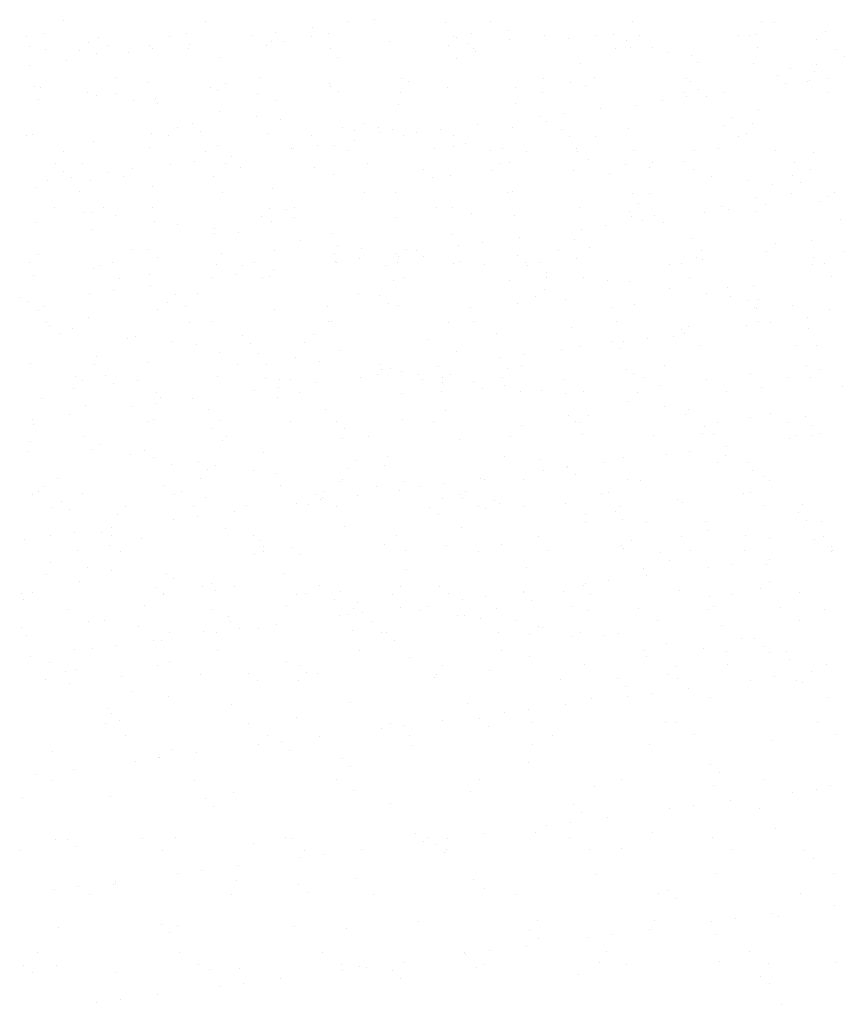
# Paper-space layout 'Layout1' of a CAD drawing. Extents: x -2.6 to 22.8, y 1 to 20.1.
# Drawn here: x 17.1 to 18.9, y 14.6 to 16.7 of the extents above; entities that cross this region are included whole.
import ezdxf

# ---------------------------------------------------------------- set-up
doc = ezdxf.new("R2010")
doc.units = 0
doc.layers.get('0').update_dxf_attribs({"linetype": 'CONTINUOUS'})
doc.layers.add('ASH', color=7, linetype='CONTINUOUS')
doc.layers.add('TRAZO', color=7, linetype='CONTINUOUS')

# ---------------------------------------------------------------- blocks, each defined once
blk = doc.blocks.new('*X')
at = {"color": 0}
for p, q in [((3.1164, 16.0415), (3.1164, 16.0415)), ((3.1454, 16.0421), (3.1454, 16.0421)), ((3.4278, 16.0421), (3.4278, 16.0421)), ((3.7392, 16.0427), (3.7392, 16.0427)), ((3.8372, 16.0401), (3.8372, 16.0401)), ((4.0506, 16.0432), (4.0506, 16.0432)), ((4.362, 16.0438), (4.362, 16.0438)), ((4.6734, 16.0444), (4.6734, 16.0444)), ((3.0061, 16.0206), (3.0061, 16.0206)), ((3.1585, 16.0147), (3.1585, 16.0147)), ((3.4122, 16.0117), (3.4122, 16.0117)), ((3.4699, 16.0152), (3.4699, 16.0152)), ((3.6201, 16.0115), (3.6201, 16.0115)), ((3.7013, 16.0222), (3.7013, 16.0222)), ((3.7814, 16.0158), (3.7814, 16.0158)), ((4.0928, 16.0164), (4.0928, 16.0164)), ((4.4042, 16.0169), (4.4042, 16.0169)), ((4.7156, 16.0175), (4.7156, 16.0175)), ((3.0245, 16.0037), (3.0245, 16.0037)), ((3.568, 16.0046), (3.568, 16.0046)), ((3.8123, 16.0083), (3.8123, 16.0083)), ((3.8307, 15.9914), (3.8307, 15.9914)), ((4.2183, 15.9995), (4.2183, 15.9995)), ((4.6185, 15.996), (4.6185, 15.996)), ((3.2988, 15.9692), (3.2988, 15.9692)), ((3.3509, 15.9761), (3.3509, 15.9761)), ((3.4322, 15.9868), (3.4322, 15.9868)), ((4.6001, 15.9733), (4.6001, 15.9733)), ((4.6369, 15.9791), (4.6369, 15.9791)), ((3.0248, 15.9496), (3.0248, 15.9496)), ((3.163, 15.9513), (3.163, 15.9513)), ((3.2865, 15.9529), (3.2865, 15.9529)), ((3.5423, 15.9517), (3.5423, 15.9517)), ((3.8124, 15.9614), (3.8124, 15.9614)), ((4.0742, 15.9648), (4.0742, 15.9648)), ((4.33, 15.9635), (4.33, 15.9635)), ((3.0296, 15.9338), (3.0296, 15.9338)), ((3.0817, 15.9406), (3.0817, 15.9406)), ((2.9989, 15.9174), (2.9989, 15.9174)), ((3.1115, 15.924), (3.1115, 15.924)), ((3.3103, 15.918), (3.3103, 15.918)), ((3.5117, 15.9205), (3.5117, 15.9205)), ((3.5301, 15.9036), (3.5301, 15.9036)), ((3.6218, 15.9185), (3.6218, 15.9185)), ((3.9177, 15.9117), (3.9177, 15.9117)), ((3.9332, 15.9191), (3.9332, 15.9191)), ((4.2446, 15.9197), (4.2446, 15.9197)), ((4.3179, 15.9082), (4.3179, 15.9082)), ((4.556, 15.9202), (4.556, 15.9202)), ((4.3363, 15.8914), (4.3363, 15.8914)), ((4.6011, 15.8817), (4.6011, 15.8817)), ((4.7239, 15.8994), (4.7239, 15.8994)), ((4.7369, 15.8996), (4.7369, 15.8996)), ((3.6835, 15.8625), (3.6835, 15.8625)), ((3.9393, 15.8613), (3.9393, 15.8613)), ((4.2094, 15.871), (4.2094, 15.871)), ((4.4677, 15.8642), (4.4677, 15.8642)), ((4.4712, 15.8743), (4.4712, 15.8743)), ((4.5198, 15.871), (4.5198, 15.871)), ((4.727, 15.8731), (4.727, 15.8731)), ((3.1517, 15.8494), (3.1517, 15.8494)), ((3.4217, 15.8592), (3.4217, 15.8592)), ((4.3319, 15.8463), (4.3319, 15.8463)), ((3.2111, 15.8328), (3.2111, 15.8328)), ((3.6171, 15.8239), (3.6171, 15.8239)), ((4.0173, 15.8205), (4.0173, 15.8205)), ((4.1986, 15.8287), (4.1986, 15.8287)), ((4.2506, 15.8356), (4.2506, 15.8356)), ((3.2295, 15.8159), (3.2295, 15.8159)), ((3.9814, 15.8002), (3.9814, 15.8002)), ((4.0357, 15.8036), (4.0357, 15.8036)), ((4.0627, 15.8109), (4.0627, 15.8109)), ((4.4233, 15.8116), (4.4233, 15.8116)), ((3.1971, 15.7911), (3.1971, 15.7911)), ((3.5085, 15.7917), (3.5085, 15.7917)), ((3.7935, 15.7754), (3.7935, 15.7754)), ((3.82, 15.7923), (3.82, 15.7923)), ((3.9294, 15.7933), (3.9294, 15.7933)), ((4.1314, 15.7928), (4.1314, 15.7928)), ((4.4428, 15.7934), (4.4428, 15.7934)), ((4.6064, 15.7806), (4.6064, 15.7806)), ((4.7542, 15.794), (4.7542, 15.794)), ((3.0311, 15.7569), (3.0311, 15.7569)), ((3.2393, 15.7643), (3.2393, 15.7643)), ((3.2928, 15.7602), (3.2928, 15.7602)), ((3.5486, 15.759), (3.5486, 15.759)), ((3.5507, 15.7648), (3.5507, 15.7648)), ((3.6602, 15.7579), (3.6602, 15.7579)), ((3.7123, 15.7647), (3.7123, 15.7647)), ((3.8187, 15.7687), (3.8187, 15.7687)), ((3.8621, 15.7654), (3.8621, 15.7654)), ((4.0805, 15.7721), (4.0805, 15.7721)), ((4.1735, 15.766), (4.1735, 15.766)), ((4.3363, 15.7709), (4.3363, 15.7709)), ((4.485, 15.7665), (4.485, 15.7665)), ((3.3165, 15.7361), (3.3165, 15.7361)), ((3.5244, 15.74), (3.5244, 15.74)), ((3.7166, 15.7327), (3.7166, 15.7327)), ((3.391, 15.7224), (3.391, 15.7224)), ((3.4431, 15.7293), (3.4431, 15.7293)), ((3.7351, 15.7158), (3.7351, 15.7158)), ((4.1227, 15.7239), (4.1227, 15.7239)), ((4.5228, 15.7204), (4.5228, 15.7204)), ((3.1739, 15.6938), (3.1739, 15.6938)), ((3.2552, 15.7045), (3.2552, 15.7045)), ((4.5413, 15.7035), (4.5413, 15.7035)), ((2.986, 15.6691), (2.986, 15.6691)), ((3.0797, 15.667), (3.0797, 15.667)), ((3.1218, 15.687), (3.1218, 15.687)), ((3.3911, 15.6675), (3.3911, 15.6675)), ((3.428, 15.6665), (3.428, 15.6665)), ((3.6898, 15.6698), (3.6898, 15.6698)), ((3.7025, 15.6681), (3.7025, 15.6681)), ((3.9456, 15.6686), (3.9456, 15.6686)), ((4.0139, 15.6687), (4.0139, 15.6687)), ((4.2157, 15.6783), (4.2157, 15.6783)), ((4.3253, 15.6692), (4.3253, 15.6692)), ((4.4775, 15.6817), (4.4775, 15.6817)), ((4.6368, 15.6698), (4.6368, 15.6698)), ((4.7333, 15.6804), (4.7333, 15.6804)), ((3.0159, 15.6484), (3.0159, 15.6484)), ((3.158, 15.6568), (3.158, 15.6568)), ((3.416, 15.6449), (3.416, 15.6449)), ((3.4345, 15.6281), (3.4345, 15.6281)), ((3.8221, 15.6361), (3.8221, 15.6361)), ((4.2222, 15.6327), (4.2222, 15.6327)), ((4.612, 15.6243), (4.612, 15.6243)), ((4.6283, 15.6238), (4.6283, 15.6238)), ((4.6933, 15.635), (4.6933, 15.635)), ((4.2407, 15.6158), (4.2407, 15.6158)), ((4.5599, 15.6174), (4.5599, 15.6174)), ((4.2908, 15.582), (4.2908, 15.582)), ((4.3428, 15.5888), (4.3428, 15.5888)), ((4.4241, 15.5995), (4.4241, 15.5995)), ((4.6127, 15.5879), (4.6127, 15.5879)), ((3.0374, 15.5642), (3.0374, 15.5642)), ((3.2991, 15.5676), (3.2991, 15.5676)), ((3.5549, 15.5663), (3.5549, 15.5663)), ((3.825, 15.5761), (3.825, 15.5761)), ((4.0868, 15.5794), (4.0868, 15.5794)), ((4.1549, 15.5641), (4.1549, 15.5641)), ((4.3426, 15.5782), (4.3426, 15.5782)), ((2.9665, 15.5401), (2.9665, 15.5401)), ((3.1154, 15.5572), (3.1154, 15.5572)), ((3.1339, 15.5403), (3.1339, 15.5403)), ((3.2779, 15.5407), (3.2779, 15.5407)), ((3.5215, 15.5483), (3.5215, 15.5483)), ((3.5893, 15.5413), (3.5893, 15.5413)), ((3.9007, 15.5418), (3.9007, 15.5418)), ((3.9216, 15.5449), (3.9216, 15.5449)), ((4.0216, 15.5465), (4.0216, 15.5465)), ((4.0736, 15.5534), (4.0736, 15.5534)), ((4.2121, 15.5424), (4.2121, 15.5424)), ((4.5235, 15.543), (4.5235, 15.543)), ((3.8045, 15.5179), (3.8045, 15.5179)), ((3.8857, 15.5286), (3.8857, 15.5286)), ((3.94, 15.528), (3.94, 15.528)), ((4.2543, 15.5155), (4.2543, 15.5155)), ((4.3277, 15.5361), (4.3277, 15.5361)), ((4.5657, 15.5161), (4.5657, 15.5161)), ((4.7278, 15.5326), (4.7278, 15.5326)), ((4.7462, 15.5157), (4.7462, 15.5157)), ((3.0086, 15.5133), (3.0086, 15.5133)), ((3.3201, 15.5138), (3.3201, 15.5138)), ((3.6315, 15.5144), (3.6315, 15.5144)), ((3.7524, 15.5111), (3.7524, 15.5111)), ((3.9429, 15.515), (3.9429, 15.515)), ((3.4343, 15.4738), (3.4343, 15.4738)), ((3.4832, 15.4756), (3.4832, 15.4756)), ((3.5353, 15.4825), (3.5353, 15.4825)), ((3.6166, 15.4932), (3.6166, 15.4932)), ((3.6961, 15.4771), (3.6961, 15.4771)), ((3.9519, 15.4759), (3.9519, 15.4759)), ((4.222, 15.4856), (4.222, 15.4856)), ((4.4838, 15.489), (4.4838, 15.489)), ((4.7396, 15.4878), (4.7396, 15.4878)), ((3.1643, 15.4641), (3.1643, 15.4641)), ((3.2209, 15.4606), (3.2209, 15.4606)), ((3.3474, 15.4578), (3.3474, 15.4578)), ((3.621, 15.4571), (3.621, 15.4571)), ((3.214, 15.4402), (3.214, 15.4402)), ((3.2661, 15.4471), (3.2661, 15.4471)), ((3.6394, 15.4402), (3.6394, 15.4402)), ((4.027, 15.4483), (4.027, 15.4483)), ((4.4272, 15.4449), (4.4272, 15.4449)), ((2.9969, 15.4116), (2.9969, 15.4116)), ((3.0782, 15.4223), (3.0782, 15.4223)), ((3.1605, 15.4166), (3.1605, 15.4166)), ((3.4719, 15.4171), (3.4719, 15.4171)), ((3.7833, 15.4177), (3.7833, 15.4177)), ((4.0947, 15.4183), (4.0947, 15.4183)), ((4.4061, 15.4188), (4.4061, 15.4188)), ((4.4456, 15.428), (4.4456, 15.428)), ((4.7175, 15.4194), (4.7175, 15.4194)), ((4.0931, 15.3867), (4.0931, 15.3867)), ((4.619, 15.3952), (4.619, 15.3952)), ((3.0437, 15.3715), (3.0437, 15.3715)), ((3.3054, 15.3749), (3.3054, 15.3749)), ((3.3204, 15.3694), (3.3204, 15.3694)), ((3.5612, 15.3737), (3.5612, 15.3737)), ((3.8313, 15.3834), (3.8313, 15.3834)), ((4.3489, 15.3855), (4.3489, 15.3855)), ((4.6521, 15.3706), (4.6521, 15.3706)), ((4.7042, 15.3775), (4.7042, 15.3775)), ((3.3388, 15.3525), (3.3388, 15.3525)), ((3.7264, 15.3605), (3.7264, 15.3605)), ((4.1266, 15.3571), (4.1266, 15.3571)), ((4.5163, 15.3527), (4.5163, 15.3527)), ((4.5326, 15.3482), (4.5326, 15.3482)), ((4.145, 15.3402), (4.145, 15.3402)), ((4.383, 15.3352), (4.383, 15.3352)), ((4.435, 15.342), (4.435, 15.342)), ((4.1138, 15.2997), (4.1138, 15.2997)), ((4.1658, 15.3066), (4.1658, 15.3066)), ((4.2471, 15.3173), (4.2471, 15.3173)), ((3.0198, 15.2816), (3.0198, 15.2816)), ((3.0472, 15.2897), (3.0472, 15.2897)), ((3.3587, 15.2903), (3.3587, 15.2903)), ((3.4406, 15.2811), (3.4406, 15.2811)), ((3.6701, 15.2909), (3.6701, 15.2909)), ((3.7024, 15.2845), (3.7024, 15.2845)), ((3.9582, 15.2832), (3.9582, 15.2832)), ((3.9779, 15.2819), (3.9779, 15.2819)), ((3.9815, 15.2914), (3.9815, 15.2914)), ((4.2283, 15.293), (4.2283, 15.293)), ((4.2929, 15.292), (4.2929, 15.292)), ((4.4901, 15.2963), (4.4901, 15.2963)), ((4.6043, 15.2926), (4.6043, 15.2926)), ((4.7459, 15.2951), (4.7459, 15.2951)), ((3.0382, 15.2647), (3.0382, 15.2647)), ((3.0894, 15.2629), (3.0894, 15.2629)), ((3.1706, 15.2714), (3.1706, 15.2714)), ((3.4008, 15.2634), (3.4008, 15.2634)), ((3.4258, 15.2728), (3.4258, 15.2728)), ((3.7122, 15.264), (3.7122, 15.264)), ((3.826, 15.2693), (3.826, 15.2693)), ((3.8446, 15.2643), (3.8446, 15.2643)), ((3.8966, 15.2712), (3.8966, 15.2712)), ((4.0236, 15.2646), (4.0236, 15.2646)), ((4.232, 15.2605), (4.232, 15.2605)), ((4.3351, 15.2651), (4.3351, 15.2651)), ((4.6322, 15.257), (4.6322, 15.257)), ((4.6465, 15.2657), (4.6465, 15.2657)), ((3.6275, 15.2357), (3.6275, 15.2357)), ((3.7088, 15.2464), (3.7088, 15.2464)), ((3.8444, 15.2524), (3.8444, 15.2524)), ((4.6506, 15.2401), (4.6506, 15.2401)), ((3.5754, 15.2289), (3.5754, 15.2289)), ((3.3062, 15.1934), (3.3062, 15.1934)), ((3.3583, 15.2003), (3.3583, 15.2003)), ((3.4396, 15.211), (3.4396, 15.211)), ((4.0994, 15.194), (4.0994, 15.194)), ((4.3552, 15.1928), (4.3552, 15.1928)), ((4.6253, 15.2025), (4.6253, 15.2025)), ((3.05, 15.1789), (3.05, 15.1789)), ((3.1252, 15.185), (3.1252, 15.185)), ((3.1704, 15.1756), (3.1704, 15.1756)), ((3.3117, 15.1822), (3.3117, 15.1822)), ((3.5253, 15.1815), (3.5253, 15.1815)), ((3.5675, 15.181), (3.5675, 15.181)), ((3.8376, 15.1907), (3.8376, 15.1907)), ((3.9314, 15.1727), (3.9314, 15.1727)), ((3.0371, 15.158), (3.0371, 15.158)), ((3.0891, 15.1648), (3.0891, 15.1648)), ((3.2412, 15.1662), (3.2412, 15.1662)), ((3.5438, 15.1647), (3.5438, 15.1647)), ((3.5526, 15.1667), (3.5526, 15.1667)), ((3.864, 15.1673), (3.864, 15.1673)), ((4.1755, 15.1679), (4.1755, 15.1679)), ((4.3315, 15.1693), (4.3315, 15.1693)), ((4.35, 15.1524), (4.35, 15.1524)), ((4.4869, 15.1684), (4.4869, 15.1684)), ((4.7376, 15.1604), (4.7376, 15.1604)), ((4.6085, 15.106), (4.6085, 15.106)), ((4.7443, 15.1238), (4.7443, 15.1238)), ((3.2247, 15.0938), (3.2247, 15.0938)), ((3.4469, 15.0884), (3.4469, 15.0884)), ((3.6308, 15.0849), (3.6308, 15.0849)), ((3.7087, 15.0918), (3.7087, 15.0918)), ((3.9645, 15.0906), (3.9645, 15.0906)), ((4.2346, 15.1003), (4.2346, 15.1003)), ((4.4752, 15.0884), (4.4752, 15.0884)), ((4.4964, 15.1036), (4.4964, 15.1036)), ((4.5272, 15.0953), (4.5272, 15.0953)), ((4.7522, 15.1024), (4.7522, 15.1024)), ((3.1768, 15.0787), (3.1768, 15.0787)), ((3.2432, 15.0769), (3.2432, 15.0769)), ((4.0309, 15.0815), (4.0309, 15.0815)), ((4.0494, 15.0646), (4.0494, 15.0646)), ((4.3393, 15.0705), (4.3393, 15.0705)), ((4.437, 15.0727), (4.437, 15.0727)), ((4.206, 15.053), (4.206, 15.053)), ((4.258, 15.0598), (4.258, 15.0598)), ((4.3737, 15.0416), (4.3737, 15.0416)), ((4.6851, 15.0422), (4.6851, 15.0422)), ((3.128, 15.0393), (3.128, 15.0393)), ((3.4394, 15.0399), (3.4394, 15.0399)), ((3.7508, 15.0405), (3.7508, 15.0405)), ((3.9888, 15.0244), (3.9888, 15.0244)), ((4.0622, 15.041), (4.0622, 15.041)), ((4.0701, 15.0351), (4.0701, 15.0351)), ((3.1702, 15.0125), (3.1702, 15.0125)), ((3.4816, 15.013), (3.4816, 15.013)), ((3.793, 15.0136), (3.793, 15.0136)), ((3.801, 14.9997), (3.801, 14.9997)), ((3.8439, 14.998), (3.8439, 14.998)), ((3.9368, 15.0175), (3.9368, 15.0175)), ((4.1044, 15.0142), (4.1044, 15.0142)), ((4.1057, 15.0014), (4.1057, 15.0014)), ((4.3615, 15.0001), (4.3615, 15.0001)), ((4.4158, 15.0147), (4.4158, 15.0147)), ((4.6316, 15.0099), (4.6316, 15.0099)), ((4.7272, 15.0153), (4.7272, 15.0153)), ((3.0563, 14.9862), (3.0563, 14.9862)), ((3.318, 14.9895), (3.318, 14.9895)), ((3.3302, 14.9972), (3.3302, 14.9972)), ((3.5738, 14.9883), (3.5738, 14.9883)), ((3.6676, 14.9821), (3.6676, 14.9821)), ((3.7197, 14.9889), (3.7197, 14.9889)), ((3.7303, 14.9937), (3.7303, 14.9937)), ((3.7487, 14.9768), (3.7487, 14.9768)), ((4.1364, 14.9849), (4.1364, 14.9849)), ((4.5365, 14.9815), (4.5365, 14.9815)), ((3.5318, 14.9642), (3.5318, 14.9642)), ((4.5549, 14.9646), (4.5549, 14.9646)), ((3.3984, 14.9467), (3.3984, 14.9467)), ((3.4505, 14.9535), (3.4505, 14.9535)), ((3.0106, 14.9152), (3.0106, 14.9152)), ((3.1813, 14.9181), (3.1813, 14.9181)), ((3.2626, 14.9288), (3.2626, 14.9288)), ((3.322, 14.9157), (3.322, 14.9157)), ((3.6334, 14.9163), (3.6334, 14.9163)), ((3.9448, 14.9169), (3.9448, 14.9169)), ((4.2562, 14.9174), (4.2562, 14.9174)), ((4.5676, 14.918), (4.5676, 14.918)), ((2.9934, 14.8933), (2.9934, 14.8933)), ((3.0296, 14.9094), (3.0296, 14.9094)), ((3.1293, 14.9112), (3.1293, 14.9112)), ((3.4297, 14.906), (3.4297, 14.906)), ((3.4532, 14.8958), (3.4532, 14.8958)), ((3.715, 14.8991), (3.715, 14.8991)), ((3.8357, 14.8971), (3.8357, 14.8971)), ((3.9708, 14.8979), (3.9708, 14.8979)), ((4.2359, 14.8937), (4.2359, 14.8937)), ((4.2409, 14.9076), (4.2409, 14.9076)), ((4.5027, 14.9109), (4.5027, 14.9109)), ((4.7585, 14.9097), (4.7585, 14.9097)), ((3.1831, 14.886), (3.1831, 14.886)), ((3.4481, 14.8891), (3.4481, 14.8891)), ((4.2543, 14.8768), (4.2543, 14.8768)), ((4.6419, 14.8848), (4.6419, 14.8848)), ((4.6194, 14.8485), (4.6194, 14.8485)), ((4.7007, 14.8592), (4.7007, 14.8592)), ((16.426, 14.8494), (16.426, 14.8494)), ((4.5674, 14.8416), (4.5674, 14.8416)), ((16.2902, 14.8315), (16.2902, 14.8315)), ((3.1291, 14.8182), (3.1291, 14.8182)), ((3.5351, 14.8094), (3.5351, 14.8094)), ((3.8502, 14.8053), (3.8502, 14.8053)), ((3.9353, 14.8059), (3.9353, 14.8059)), ((4.112, 14.8087), (4.112, 14.8087)), ((4.2982, 14.8062), (4.2982, 14.8062)), ((4.3502, 14.813), (4.3502, 14.813)), ((4.3678, 14.8074), (4.3678, 14.8074)), ((4.4315, 14.8237), (4.4315, 14.8237)), ((4.6379, 14.8172), (4.6379, 14.8172)), ((15.6653, 14.8116), (15.6653, 14.8116)), ((15.8231, 14.8095), (15.8231, 14.8095)), ((15.9767, 14.8121), (15.9767, 14.8121)), ((16.1568, 14.8139), (16.1568, 14.8139)), ((16.2089, 14.8208), (16.2089, 14.8208)), ((16.2882, 14.8127), (16.2882, 14.8127)), ((16.5996, 14.8133), (16.5996, 14.8133)), ((16.7208, 14.8055), (16.7208, 14.8055)), ((16.911, 14.8138), (16.911, 14.8138)), ((16.9766, 14.8042), (16.9766, 14.8042)), ((17.2224, 14.8144), (17.2224, 14.8144)), ((17.2467, 14.814), (17.2467, 14.814)), ((3.0626, 14.7935), (3.0626, 14.7935)), ((3.1475, 14.8013), (3.1475, 14.8013)), ((3.2088, 14.7889), (3.2088, 14.7889)), ((3.3243, 14.7968), (3.3243, 14.7968)), ((3.5202, 14.7895), (3.5202, 14.7895)), ((3.5801, 14.7956), (3.5801, 14.7956)), ((3.8316, 14.79), (3.8316, 14.79)), ((3.9537, 14.789), (3.9537, 14.789)), ((4.143, 14.7906), (4.143, 14.7906)), ((4.1623, 14.7883), (4.1623, 14.7883)), ((4.3413, 14.7971), (4.3413, 14.7971)), ((4.4544, 14.7912), (4.4544, 14.7912)), ((4.7415, 14.7936), (4.7415, 14.7936)), ((4.7658, 14.7917), (4.7658, 14.7917)), ((15.6714, 14.7903), (15.6714, 14.7903)), ((15.7075, 14.7847), (15.7075, 14.7847)), ((15.8416, 14.7927), (15.8416, 14.7927)), ((15.9331, 14.7936), (15.9331, 14.7936)), ((15.9397, 14.7853), (15.9397, 14.7853)), ((16.0189, 14.7853), (16.0189, 14.7853)), ((16.021, 14.796), (16.021, 14.796)), ((16.1889, 14.7924), (16.1889, 14.7924)), ((16.2292, 14.8007), (16.2292, 14.8007)), ((16.3303, 14.7858), (16.3303, 14.7858)), ((16.459, 14.8021), (16.459, 14.8021)), ((16.6293, 14.7973), (16.6293, 14.7973)), ((16.6417, 14.7864), (16.6417, 14.7864)), ((16.9532, 14.787), (16.9532, 14.787)), ((17.0354, 14.7884), (17.0354, 14.7884)), ((17.2646, 14.7875), (17.2646, 14.7875)), ((17.4355, 14.785), (17.4355, 14.785)), ((3.2509, 14.7621), (3.2509, 14.7621)), ((3.5623, 14.7626), (3.5623, 14.7626)), ((3.8738, 14.7632), (3.8738, 14.7632)), ((4.029, 14.7708), (4.029, 14.7708)), ((4.081, 14.7776), (4.081, 14.7776)), ((4.1852, 14.7637), (4.1852, 14.7637)), ((4.4966, 14.7643), (4.4966, 14.7643)), ((4.7599, 14.7768), (4.7599, 14.7768)), ((15.8876, 14.7785), (15.8876, 14.7785)), ((16.6478, 14.7804), (16.6478, 14.7804)), ((17.4539, 14.7681), (17.4539, 14.7681)), ((3.8119, 14.7422), (3.8119, 14.7422)), ((3.8932, 14.7529), (3.8932, 14.7529)), ((15.6705, 14.7499), (15.6705, 14.7499)), ((15.7518, 14.7606), (15.7518, 14.7606)), ((3.2345, 14.7216), (3.2345, 14.7216)), ((3.6347, 14.7182), (3.6347, 14.7182)), ((3.7598, 14.7353), (3.7598, 14.7353)), ((4.509, 14.7183), (4.509, 14.7183)), ((3.4595, 14.7031), (3.4595, 14.7031)), ((3.4906, 14.6999), (3.4906, 14.6999)), ((3.5427, 14.7067), (3.5427, 14.7067)), ((3.624, 14.7174), (3.624, 14.7174)), ((3.6531, 14.7013), (3.6531, 14.7013)), ((3.7213, 14.7064), (3.7213, 14.7064)), ((3.9771, 14.7052), (3.9771, 14.7052)), ((4.0407, 14.7093), (4.0407, 14.7093)), ((4.2472, 14.7149), (4.2472, 14.7149)), ((4.4409, 14.7059), (4.4409, 14.7059)), ((4.7648, 14.717), (4.7648, 14.717)), ((15.9286, 14.7129), (15.9286, 14.7129)), ((16.0684, 14.6999), (16.0684, 14.6999)), ((16.3287, 14.7095), (16.3287, 14.7095)), ((16.3301, 14.7032), (16.3301, 14.7032)), ((16.5859, 14.702), (16.5859, 14.702)), ((16.7348, 14.7007), (16.7348, 14.7007)), ((16.856, 14.7117), (16.856, 14.7117)), ((17.1178, 14.7151), (17.1178, 14.7151)), ((17.1349, 14.6972), (17.1349, 14.6972)), ((17.3257, 14.7089), (17.3257, 14.7089)), ((17.3736, 14.7138), (17.3736, 14.7138)), ((17.3778, 14.7158), (17.3778, 14.7158)), ((3.1894, 14.6933), (3.1894, 14.6933)), ((3.3548, 14.682), (3.3548, 14.682)), ((4.4593, 14.689), (4.4593, 14.689)), ((15.7983, 14.6901), (15.7983, 14.6901)), ((15.8593, 14.688), (15.8593, 14.688)), ((16.1707, 14.6885), (16.1707, 14.6885)), ((16.3471, 14.6926), (16.3471, 14.6926)), ((16.4821, 14.6891), (16.4821, 14.6891)), ((16.7936, 14.6897), (16.7936, 14.6897)), ((17.105, 14.6902), (17.105, 14.6902)), ((17.1086, 14.6803), (17.1086, 14.6803)), ((17.1533, 14.6803), (17.1533, 14.6803)), ((17.1899, 14.691), (17.1899, 14.691)), ((17.4164, 14.6908), (17.4164, 14.6908)), ((3.0913, 14.6648), (3.0913, 14.6648)), ((3.2215, 14.6644), (3.2215, 14.6644)), ((3.2735, 14.6713), (3.2735, 14.6713)), ((3.4027, 14.6653), (3.4027, 14.6653)), ((3.7142, 14.6659), (3.7142, 14.6659)), ((4.0256, 14.6665), (4.0256, 14.6665)), ((4.337, 14.667), (4.337, 14.667)), ((4.6484, 14.6676), (4.6484, 14.6676)), ((16.9207, 14.6556), (16.9207, 14.6556)), ((17.0566, 14.6735), (17.0566, 14.6735)), ((3.0043, 14.6359), (3.0043, 14.6359)), ((3.0856, 14.6466), (3.0856, 14.6466)), ((16.7874, 14.638), (16.7874, 14.638)), ((16.8394, 14.6449), (16.8394, 14.6449)), ((3.334, 14.6304), (3.334, 14.6304)), ((3.3525, 14.6135), (3.3525, 14.6135)), ((3.7401, 14.6215), (3.7401, 14.6215)), ((3.8565, 14.6127), (3.8565, 14.6127)), ((4.1183, 14.616), (4.1183, 14.616)), ((4.1402, 14.6181), (4.1402, 14.6181)), ((4.3741, 14.6148), (4.3741, 14.6148)), ((4.6442, 14.6245), (4.6442, 14.6245)), ((16.0281, 14.6217), (16.0281, 14.6217)), ((16.4341, 14.6129), (16.4341, 14.6129)), ((16.6515, 14.6201), (16.6515, 14.6201)), ((16.7271, 14.6128), (16.7271, 14.6128)), ((16.9829, 14.6116), (16.9829, 14.6116)), ((17.253, 14.6213), (17.253, 14.6213)), ((3.0689, 14.6008), (3.0689, 14.6008)), ((3.3306, 14.6042), (3.3306, 14.6042)), ((3.5864, 14.6029), (3.5864, 14.6029)), ((4.1587, 14.6012), (4.1587, 14.6012)), ((4.5463, 14.6093), (4.5463, 14.6093)), ((4.6596, 14.5949), (4.6596, 14.5949)), ((4.7116, 14.6017), (4.7116, 14.6017)), ((15.6777, 14.5976), (15.6777, 14.5976)), ((15.9394, 14.601), (15.9394, 14.601)), ((16.0465, 14.6048), (16.0465, 14.6048)), ((16.1952, 14.5997), (16.1952, 14.5997)), ((16.4653, 14.6095), (16.4653, 14.6095)), ((16.5182, 14.6026), (16.5182, 14.6026)), ((16.5702, 14.6094), (16.5702, 14.6094)), ((16.8343, 14.6095), (16.8343, 14.6095)), ((16.8527, 14.5926), (16.8527, 14.5926)), ((17.2403, 14.6006), (17.2403, 14.6006)), ((4.5237, 14.577), (4.5237, 14.577)), ((16.249, 14.5671), (16.249, 14.5671)), ((16.3011, 14.574), (16.3011, 14.574)), ((16.3824, 14.5847), (16.3824, 14.5847)), ((4.4424, 14.5663), (4.4424, 14.5663)), ((15.7461, 14.5611), (15.7461, 14.5611)), ((16.0575, 14.5617), (16.0575, 14.5617)), ((16.1132, 14.5493), (16.1132, 14.5493)), ((16.3689, 14.5623), (16.3689, 14.5623)), ((16.6803, 14.5628), (16.6803, 14.5628)), ((16.9917, 14.5634), (16.9917, 14.5634)), ((17.3032, 14.564), (17.3032, 14.564)), ((15.7275, 14.534), (15.7275, 14.534)), ((15.7883, 14.5343), (15.7883, 14.5343)), ((15.9798, 14.5317), (15.9798, 14.5317)), ((16.0319, 14.5386), (16.0319, 14.5386)), ((16.0997, 14.5348), (16.0997, 14.5348)), ((16.1335, 14.5251), (16.1335, 14.5251)), ((16.4111, 14.5354), (16.4111, 14.5354)), ((16.7225, 14.536), (16.7225, 14.536)), ((17.0339, 14.5365), (17.0339, 14.5365)), ((17.3453, 14.5371), (17.3453, 14.5371)), ((15.7459, 14.5171), (15.7459, 14.5171)), ((15.7627, 14.5031), (15.7627, 14.5031)), ((15.844, 14.5138), (15.844, 14.5138)), ((16.0747, 14.5072), (16.0747, 14.5072)), ((16.3364, 14.5105), (16.3364, 14.5105)), ((16.5337, 14.5217), (16.5337, 14.5217)), ((16.5521, 14.5048), (16.5521, 14.5048)), ((16.5922, 14.5093), (16.5922, 14.5093)), ((16.8623, 14.519), (16.8623, 14.519)), ((16.9397, 14.5128), (16.9397, 14.5128)), ((17.1241, 14.5224), (17.1241, 14.5224)), ((17.3399, 14.5094), (17.3399, 14.5094)), ((17.3799, 14.5211), (17.3799, 14.5211)), ((15.7107, 14.4963), (15.7107, 14.4963)), ((15.8046, 14.4975), (15.8046, 14.4975)), ((17.3583, 14.4925), (17.3583, 14.4925)), ((17.4179, 14.4621), (17.4179, 14.4621)), ((16.2515, 14.4381), (16.2515, 14.4381)), ((16.5629, 14.4387), (16.5629, 14.4387)), ((16.8743, 14.4393), (16.8743, 14.4393)), ((17.1857, 14.4398), (17.1857, 14.4398)), ((17.2821, 14.4442), (17.2821, 14.4442)), ((15.8329, 14.4374), (15.8329, 14.4374)), ((15.9401, 14.4376), (15.9401, 14.4376)), ((16.2331, 14.4339), (16.2331, 14.4339)), ((16.2515, 14.417), (16.2515, 14.417)), ((16.4716, 14.4168), (16.4716, 14.4168)), ((16.6391, 14.4251), (16.6391, 14.4251)), ((16.7334, 14.4201), (16.7334, 14.4201)), ((16.9892, 14.4189), (16.9892, 14.4189)), ((17.0393, 14.4216), (17.0393, 14.4216)), ((17.1487, 14.4267), (17.1487, 14.4267)), ((17.2008, 14.4335), (17.2008, 14.4335)), ((17.2593, 14.4286), (17.2593, 14.4286)), ((15.684, 14.4049), (15.684, 14.4049)), ((15.9457, 14.4083), (15.9457, 14.4083)), ((16.2015, 14.407), (16.2015, 14.407)), ((16.9316, 14.3981), (16.9316, 14.3981)), ((17.0129, 14.4088), (17.0129, 14.4088)), ((17.0577, 14.4048), (17.0577, 14.4048)), ((17.4453, 14.4128), (17.4453, 14.4128)), ((16.7437, 14.3734), (16.7437, 14.3734)), ((16.8796, 14.3912), (16.8796, 14.3912)), ((16.6104, 14.3558), (16.6104, 14.3558)), ((16.6624, 14.3627), (16.6624, 14.3627)), ((15.9325, 14.3462), (15.9325, 14.3462)), ((16.3385, 14.3373), (16.3385, 14.3373)), ((16.4746, 14.3379), (16.4746, 14.3379)), ((16.7386, 14.3339), (16.7386, 14.3339)), ((15.8269, 14.3107), (15.8269, 14.3107)), ((15.9509, 14.3293), (15.9509, 14.3293)), ((16.081, 14.3145), (16.081, 14.3145)), ((16.1383, 14.3113), (16.1383, 14.3113)), ((16.3412, 14.3204), (16.3412, 14.3204)), ((16.3427, 14.3178), (16.3427, 14.3178)), ((16.3933, 14.3272), (16.3933, 14.3272)), ((16.4497, 14.3119), (16.4497, 14.3119)), ((16.5985, 14.3166), (16.5985, 14.3166)), ((16.7571, 14.317), (16.7571, 14.317)), ((16.7611, 14.3124), (16.7611, 14.3124)), ((16.8686, 14.3264), (16.8686, 14.3264)), ((17.0725, 14.313), (17.0725, 14.313)), ((17.1304, 14.3297), (17.1304, 14.3297)), ((17.1447, 14.325), (17.1447, 14.325)), ((17.3839, 14.3136), (17.3839, 14.3136)), ((17.3862, 14.3285), (17.3862, 14.3285)), ((15.8109, 14.3048), (15.8109, 14.3048)), ((16.1241, 14.2918), (16.1241, 14.2918)), ((16.2054, 14.3025), (16.2054, 14.3025)), ((15.869, 14.2839), (15.869, 14.2839)), ((15.9362, 14.267), (15.9362, 14.267)), ((16.072, 14.2849), (16.072, 14.2849)), ((16.1804, 14.2844), (16.1804, 14.2844)), ((16.4919, 14.285), (16.4919, 14.285)), ((16.8033, 14.2856), (16.8033, 14.2856)), ((17.1147, 14.2861), (17.1147, 14.2861)), ((17.4261, 14.2867), (17.4261, 14.2867)), ((15.8029, 14.2495), (15.8029, 14.2495)), ((15.8549, 14.2563), (15.8549, 14.2563)), ((16.0379, 14.2495), (16.0379, 14.2495)), ((16.438, 14.2461), (16.438, 14.2461)), ((15.6503, 14.2415), (15.6503, 14.2415)), ((15.667, 14.2316), (15.667, 14.2316)), ((16.4565, 14.2292), (16.4565, 14.2292)), ((16.4779, 14.2241), (16.4779, 14.2241)), ((16.7397, 14.2274), (16.7397, 14.2274)), ((16.8441, 14.2373), (16.8441, 14.2373)), ((16.9955, 14.2262), (16.9955, 14.2262)), ((17.2442, 14.2338), (17.2442, 14.2338)), ((17.2656, 14.2359), (17.2656, 14.2359)), ((15.6903, 14.2122), (15.6903, 14.2122)), ((15.952, 14.2156), (15.952, 14.2156)), ((16.2078, 14.2144), (16.2078, 14.2144)), ((17.2626, 14.2169), (17.2626, 14.2169)), ((15.7094, 14.1866), (15.7094, 14.1866)), ((16.0208, 14.1872), (16.0208, 14.1872)), ((16.3322, 14.1877), (16.3322, 14.1877)), ((16.6437, 14.1883), (16.6437, 14.1883)), ((16.9551, 14.1889), (16.9551, 14.1889)), ((17.2409, 14.1799), (17.2409, 14.1799)), ((17.2665, 14.1894), (17.2665, 14.1894)), ((17.293, 14.1868), (17.293, 14.1868)), ((17.3743, 14.1975), (17.3743, 14.1975)), ((15.7373, 14.1618), (15.7373, 14.1618)), ((16.1374, 14.1583), (16.1374, 14.1583)), ((17.1051, 14.162), (17.1051, 14.162)), ((16.1558, 14.1414), (16.1558, 14.1414)), ((16.5435, 14.1495), (16.5435, 14.1495)), ((16.9436, 14.1461), (16.9436, 14.1461)), ((16.9718, 14.1445), (16.9718, 14.1445)), ((17.0238, 14.1513), (17.0238, 14.1513)), ((17.1367, 14.137), (17.1367, 14.137)), ((17.3496, 14.1372), (17.3496, 14.1372)), ((16.0873, 14.1218), (16.0873, 14.1218)), ((16.349, 14.1252), (16.349, 14.1252)), ((16.6048, 14.1239), (16.6048, 14.1239)), ((16.7546, 14.1159), (16.7546, 14.1159)), ((16.8359, 14.1266), (16.8359, 14.1266)), ((16.8749, 14.1337), (16.8749, 14.1337)), ((16.962, 14.1292), (16.962, 14.1292)), ((17.3925, 14.1358), (17.3925, 14.1358)), ((15.8172, 14.1121), (15.8172, 14.1121)), ((16.7026, 14.109), (16.7026, 14.109)), ((16.4334, 14.0736), (16.4334, 14.0736)), ((16.4855, 14.0804), (16.4855, 14.0804)), ((16.5668, 14.0911), (16.5668, 14.0911)), ((15.8368, 14.0706), (15.8368, 14.0706)), ((15.8552, 14.0537), (15.8552, 14.0537)), ((15.9076, 14.0603), (15.9076, 14.0603)), ((16.219, 14.0609), (16.219, 14.0609)), ((16.2428, 14.0617), (16.2428, 14.0617)), ((16.2976, 14.0557), (16.2976, 14.0557)), ((16.5304, 14.0615), (16.5304, 14.0615)), ((16.643, 14.0583), (16.643, 14.0583)), ((16.8419, 14.062), (16.8419, 14.062)), ((17.1533, 14.0626), (17.1533, 14.0626)), ((15.9498, 14.0335), (15.9498, 14.0335)), ((16.1642, 14.0382), (16.1642, 14.0382)), ((16.2163, 14.045), (16.2163, 14.045)), ((16.2612, 14.034), (16.2612, 14.034)), ((16.4842, 14.0314), (16.4842, 14.0314)), ((16.5726, 14.0346), (16.5726, 14.0346)), ((16.6614, 14.0414), (16.6614, 14.0414)), ((16.746, 14.0347), (16.746, 14.0347)), ((16.884, 14.0352), (16.884, 14.0352)), ((17.0018, 14.0335), (17.0018, 14.0335)), ((17.049, 14.0495), (17.049, 14.0495)), ((17.1954, 14.0357), (17.1954, 14.0357)), ((17.2719, 14.0433), (17.2719, 14.0433)), ((17.4492, 14.046), (17.4492, 14.046)), ((15.6966, 14.0196), (15.6966, 14.0196)), ((15.9471, 14.0096), (15.9471, 14.0096)), ((15.9583, 14.0229), (15.9583, 14.0229)), ((16.0284, 14.0203), (16.0284, 14.0203)), ((16.2141, 14.0217), (16.2141, 14.0217)), ((15.8951, 14.0027), (15.8951, 14.0027)), ((15.6779, 13.9741), (15.6779, 13.9741)), ((15.7592, 13.9848), (15.7592, 13.9848)), ((15.9422, 13.974), (15.9422, 13.974)), ((16.3424, 13.9705), (16.3424, 13.9705)), ((16.3608, 13.9536), (16.3608, 13.9536)), ((16.7484, 13.9617), (16.7484, 13.9617)), ((17.143, 13.9443), (17.143, 13.9443)), ((17.1486, 13.9582), (17.1486, 13.9582)), ((17.3988, 13.9431), (17.3988, 13.9431)), ((15.7902, 13.9362), (15.7902, 13.9362)), ((16.0936, 13.9291), (16.0936, 13.9291)), ((16.1016, 13.9367), (16.1016, 13.9367)), ((16.3553, 13.9325), (16.3553, 13.9325)), ((16.413, 13.9373), (16.413, 13.9373)), ((16.6111, 13.9313), (16.6111, 13.9313)), ((16.7244, 13.9379), (16.7244, 13.9379)), ((16.8812, 13.941), (16.8812, 13.941)), ((17.0358, 13.9384), (17.0358, 13.9384)), ((17.167, 13.9414), (17.167, 13.9414)), ((17.3331, 13.9331), (17.3331, 13.9331)), ((17.3473, 13.939), (17.3473, 13.939)), ((17.3852, 13.94), (17.3852, 13.94)), ((15.8235, 13.9194), (15.8235, 13.9194)), ((17.116, 13.9045), (17.116, 13.9045)), ((17.1973, 13.9152), (17.1973, 13.9152)), ((16.0418, 13.8828), (16.0418, 13.8828)), ((16.9281, 13.8798), (16.9281, 13.8798)), ((17.064, 13.8977), (17.064, 13.8977)), ((16.0602, 13.8659), (16.0602, 13.8659)), ((16.4478, 13.8739), (16.4478, 13.8739)), ((16.7948, 13.8623), (16.7948, 13.8623)), ((16.8468, 13.8691), (16.8468, 13.8691)), ((16.848, 13.8705), (16.848, 13.8705)), ((17.254, 13.8616), (17.254, 13.8616)), ((16.4905, 13.8387), (16.4905, 13.8387)), ((16.659, 13.8444), (16.659, 13.8444)), ((16.7523, 13.8421), (16.7523, 13.8421)), ((16.8664, 13.8536), (16.8664, 13.8536)), ((17.0081, 13.8408), (17.0081, 13.8408)), ((17.2782, 13.8506), (17.2782, 13.8506)), ((15.7029, 13.8269), (15.7029, 13.8269)), ((15.9646, 13.8302), (15.9646, 13.8302)), ((16.2204, 13.829), (16.2204, 13.829)), ((16.5256, 13.8268), (16.5256, 13.8268)), ((16.5777, 13.8337), (16.5777, 13.8337)), ((15.677, 13.8093), (15.677, 13.8093)), ((15.7412, 13.795), (15.7412, 13.795)), ((15.9884, 13.8099), (15.9884, 13.8099)), ((16.2564, 13.7914), (16.2564, 13.7914)), ((16.2998, 13.8105), (16.2998, 13.8105)), ((16.3085, 13.7982), (16.3085, 13.7982)), ((16.3898, 13.8089), (16.3898, 13.8089)), ((16.6112, 13.811), (16.6112, 13.811)), ((16.9226, 13.8116), (16.9226, 13.8116)), ((17.234, 13.8122), (17.234, 13.8122)), ((15.7191, 13.7825), (15.7191, 13.7825)), ((15.7596, 13.7781), (15.7596, 13.7781)), ((16.0305, 13.783), (16.0305, 13.783)), ((16.1206, 13.7735), (16.1206, 13.7735)), ((16.1472, 13.7861), (16.1472, 13.7861)), ((16.342, 13.7836), (16.342, 13.7836)), ((16.5473, 13.7827), (16.5473, 13.7827)), ((16.6534, 13.7842), (16.6534, 13.7842)), ((16.9534, 13.7739), (16.9534, 13.7739)), ((16.9648, 13.7847), (16.9648, 13.7847)), ((17.2762, 13.7853), (17.2762, 13.7853)), ((17.3535, 13.7704), (17.3535, 13.7704)), ((15.9873, 13.7559), (15.9873, 13.7559)), ((16.0393, 13.7628), (16.0393, 13.7628)), ((16.5658, 13.7658), (16.5658, 13.7658)), ((16.8875, 13.7483), (16.8875, 13.7483)), ((17.1493, 13.7516), (17.1493, 13.7516)), ((17.372, 13.7535), (17.372, 13.7535)), ((17.4051, 13.7504), (17.4051, 13.7504)), ((15.7701, 13.7274), (15.7701, 13.7274)), ((15.8298, 13.7267), (15.8298, 13.7267)), ((15.8514, 13.7381), (15.8514, 13.7381)), ((16.0999, 13.7365), (16.0999, 13.7365)), ((16.3616, 13.7398), (16.3616, 13.7398)), ((16.6174, 13.7386), (16.6174, 13.7386)), ((15.7181, 13.7205), (15.7181, 13.7205)), ((15.8466, 13.6984), (15.8466, 13.6984)), ((15.8709, 13.6858), (15.8709, 13.6858)), ((16.1824, 13.6863), (16.1824, 13.6863)), ((16.2467, 13.6949), (16.2467, 13.6949)), ((16.4938, 13.6869), (16.4938, 13.6869)), ((16.6528, 13.6861), (16.6528, 13.6861)), ((16.8052, 13.6875), (16.8052, 13.6875)), ((17.1166, 13.688), (17.1166, 13.688)), ((17.4253, 13.6864), (17.4253, 13.6864)), ((17.428, 13.6886), (17.428, 13.6886)), ((16.2652, 13.6781), (16.2652, 13.6781)), ((17.0529, 13.6827), (17.0529, 13.6827)), ((17.0713, 13.6658), (17.0713, 13.6658)), ((17.2895, 13.6685), (17.2895, 13.6685)), ((16.4968, 13.646), (16.4968, 13.646)), ((16.7586, 13.6494), (16.7586, 13.6494)), ((17.0144, 13.6482), (17.0144, 13.6482)), ((17.1562, 13.6509), (17.1562, 13.6509)), ((17.2082, 13.6578), (17.2082, 13.6578)), ((17.2845, 13.6579), (17.2845, 13.6579)), ((15.7092, 13.6342), (15.7092, 13.6342)), ((15.9709, 13.6375), (15.9709, 13.6375)), ((16.2267, 13.6363), (16.2267, 13.6363)), ((16.939, 13.6223), (16.939, 13.6223)), ((17.0203, 13.633), (17.0203, 13.633)), ((15.9461, 13.6072), (15.9461, 13.6072)), ((16.3522, 13.5983), (16.3522, 13.5983)), ((16.7512, 13.5976), (16.7512, 13.5976)), ((16.887, 13.6155), (16.887, 13.6155)), ((15.9645, 13.5903), (15.9645, 13.5903)), ((16.6178, 13.58), (16.6178, 13.58)), ((16.6699, 13.5869), (16.6699, 13.5869)), ((16.7523, 13.5949), (16.7523, 13.5949)), ((16.7707, 13.578), (16.7707, 13.578)), ((17.1583, 13.5861), (17.1583, 13.5861)), ((15.7577, 13.5589), (15.7577, 13.5589)), ((16.0691, 13.5595), (16.0691, 13.5595)), ((16.3806, 13.5601), (16.3806, 13.5601)), ((16.482, 13.5622), (16.482, 13.5622)), ((16.692, 13.5606), (16.692, 13.5606)), ((16.8938, 13.5556), (16.8938, 13.5556)), ((17.0034, 13.5612), (17.0034, 13.5612)), ((17.1556, 13.559), (17.1556, 13.559)), ((17.3148, 13.5618), (17.3148, 13.5618)), ((17.4114, 13.5577), (17.4114, 13.5577)), ((15.8361, 13.534), (15.8361, 13.534)), ((16.1062, 13.5438), (16.1062, 13.5438)), ((16.3486, 13.5446), (16.3486, 13.5446)), ((16.3679, 13.5471), (16.3679, 13.5471)), ((16.4007, 13.5515), (16.4007, 13.5515)), ((16.4227, 13.5332), (16.4227, 13.5332)), ((16.6237, 13.5459), (16.6237, 13.5459)), ((16.7341, 13.5338), (16.7341, 13.5338)), ((17.0456, 13.5343), (17.0456, 13.5343)), ((17.357, 13.5349), (17.357, 13.5349)), ((15.7999, 13.5321), (15.7999, 13.5321)), ((16.1113, 13.5326), (16.1113, 13.5326)), ((16.1315, 13.516), (16.1315, 13.516)), ((16.2128, 13.5267), (16.2128, 13.5267)), ((15.6639, 13.5025), (15.6639, 13.5025)), ((15.9436, 13.4913), (15.9436, 13.4913)), ((16.0515, 13.5106), (16.0515, 13.5106)), ((16.0795, 13.5092), (16.0795, 13.5092)), ((16.4517, 13.5071), (16.4517, 13.5071)), ((16.4701, 13.4902), (16.4701, 13.4902)), ((16.8577, 13.4983), (16.8577, 13.4983)), ((17.2579, 13.4949), (17.2579, 13.4949)), ((15.8103, 13.4737), (15.8103, 13.4737)), ((15.8623, 13.4806), (15.8623, 13.4806)), ((17.2763, 13.478), (17.2763, 13.478)), ((15.6745, 13.4558), (15.6745, 13.4558)), ((16.5031, 13.4534), (16.5031, 13.4534)), ((16.7649, 13.4567), (16.7649, 13.4567)), ((17.0207, 13.4555), (17.0207, 13.4555)), ((17.2908, 13.4652), (17.2908, 13.4652)), ((15.7155, 13.4415), (15.7155, 13.4415)), ((15.9517, 13.4354), (15.9517, 13.4354)), ((15.9772, 13.4449), (15.9772, 13.4449)), ((16.233, 13.4436), (16.233, 13.4436)), ((16.2631, 13.4359), (16.2631, 13.4359)), ((16.5745, 13.4365), (16.5745, 13.4365)), ((16.886, 13.4371), (16.886, 13.4371)), ((17.1974, 13.4376), (17.1974, 13.4376)), ((15.7509, 13.4228), (15.7509, 13.4228)), ((16.1511, 13.4194), (16.1511, 13.4194)), ((16.5571, 13.4105), (16.5571, 13.4105)), ((16.9573, 13.4071), (16.9573, 13.4071)), ((17.2484, 13.4041), (17.2484, 13.4041)), ((17.3004, 13.411), (17.3004, 13.411)), ((17.3817, 13.4217), (17.3817, 13.4217)), ((16.1695, 13.4025), (16.1695, 13.4025)), ((16.9757, 13.3902), (16.9757, 13.3902)), ((17.1125, 13.3863), (17.1125, 13.3863)), ((17.3633, 13.3982), (17.3633, 13.3982)), ((16.9001, 13.3629), (16.9001, 13.3629)), ((16.9792, 13.3687), (16.9792, 13.3687)), ((17.0312, 13.3756), (17.0312, 13.3756)), ((17.1619, 13.3663), (17.1619, 13.3663)), ((17.4177, 13.3651), (17.4177, 13.3651)), ((15.8424, 13.3414), (15.8424, 13.3414)), ((16.1125, 13.3511), (16.1125, 13.3511)), ((16.3742, 13.3544), (16.3742, 13.3544)), ((16.63, 13.3532), (16.63, 13.3532)), ((16.7621, 13.3401), (16.7621, 13.3401)), ((16.8434, 13.3508), (16.8434, 13.3508)), ((15.8505, 13.3316), (15.8505, 13.3316)), ((16.2565, 13.3228), (16.2565, 13.3228)), ((16.6567, 13.3193), (16.6567, 13.3193)), ((16.71, 13.3333), (16.71, 13.3333)), ((15.8385, 13.3085), (15.8385, 13.3085)), ((15.8689, 13.3147), (15.8689, 13.3147)), ((16.1499, 13.3091), (16.1499, 13.3091)), ((16.4408, 13.2978), (16.4408, 13.2978)), ((16.4613, 13.3097), (16.4613, 13.3097)), ((16.4929, 13.3047), (16.4929, 13.3047)), ((16.5742, 13.3154), (16.5742, 13.3154)), ((16.6751, 13.3024), (16.6751, 13.3024)), ((16.7727, 13.3102), (16.7727, 13.3102)), ((17.0627, 13.3105), (17.0627, 13.3105)), ((17.0841, 13.3108), (17.0841, 13.3108)), ((17.3956, 13.3114), (17.3956, 13.3114)), ((15.8807, 13.2817), (15.8807, 13.2817)), ((16.1921, 13.2822), (16.1921, 13.2822)), ((16.305, 13.2799), (16.305, 13.2799)), ((16.5035, 13.2828), (16.5035, 13.2828)), ((16.8149, 13.2834), (16.8149, 13.2834)), ((17.1263, 13.2839), (17.1263, 13.2839)), ((17.4377, 13.2845), (17.4377, 13.2845)), ((16.1717, 13.2624), (16.1717, 13.2624)), ((16.2237, 13.2692), (16.2237, 13.2692)), ((16.5094, 13.2607), (16.5094, 13.2607)), ((16.7712, 13.264), (16.7712, 13.264)), ((17.027, 13.2628), (17.027, 13.2628)), ((17.2971, 13.2725), (17.2971, 13.2725)), ((15.7218, 13.2488), (15.7218, 13.2488)), ((15.9545, 13.2338), (15.9545, 13.2338)), ((15.9559, 13.235), (15.9559, 13.235)), ((15.9835, 13.2522), (15.9835, 13.2522)), ((16.0358, 13.2445), (16.0358, 13.2445)), ((16.2393, 13.2509), (16.2393, 13.2509)), ((16.356, 13.2315), (16.356, 13.2315)), ((15.9025, 13.2269), (15.9025, 13.2269)), ((16.3745, 13.2147), (16.3745, 13.2147)), ((16.7621, 13.2227), (16.7621, 13.2227)), ((17.1622, 13.2193), (17.1622, 13.2193)), ((15.6854, 13.1984), (15.6854, 13.1984)), ((15.7667, 13.2091), (15.7667, 13.2091)), ((17.1807, 13.2024), (17.1807, 13.2024)), ((15.7211, 13.1844), (15.7211, 13.1844)), ((16.0325, 13.1849), (16.0325, 13.1849)), ((16.3439, 13.1855), (16.3439, 13.1855)), ((16.6553, 13.1861), (16.6553, 13.1861)), ((16.9064, 13.1703), (16.9064, 13.1703)), ((16.9667, 13.1866), (16.9667, 13.1866)), ((17.1682, 13.1736), (17.1682, 13.1736)), ((17.2781, 13.1872), (17.2781, 13.1872)), ((17.424, 13.1724), (17.424, 13.1724)), ((15.6553, 13.1472), (15.6553, 13.1472)), ((15.8487, 13.1487), (15.8487, 13.1487)), ((16.1187, 13.1584), (16.1187, 13.1584)), ((16.3805, 13.1618), (16.3805, 13.1618)), ((16.6363, 13.1605), (16.6363, 13.1605)), ((17.3406, 13.1574), (17.3406, 13.1574)), ((17.3926, 13.1642), (17.3926, 13.1642)), ((16.0554, 13.1438), (16.0554, 13.1438)), ((16.0739, 13.1269), (16.0739, 13.1269)), ((16.4615, 13.1349), (16.4615, 13.1349)), ((16.8616, 13.1315), (16.8616, 13.1315)), ((17.1234, 13.1288), (17.1234, 13.1288)), ((17.2047, 13.1395), (17.2047, 13.1395)), ((16.88, 13.1146), (16.88, 13.1146)), ((16.9356, 13.104), (16.9356, 13.104)), ((17.0714, 13.1219), (17.0714, 13.1219)), ((17.2677, 13.1227), (17.2677, 13.1227)), ((16.8022, 13.0865), (16.8022, 13.0865)), ((16.8543, 13.0933), (16.8543, 13.0933)), ((15.9898, 13.0595), (15.9898, 13.0595)), ((16.2307, 13.0587), (16.2307, 13.0587)), ((16.5157, 13.068), (16.5157, 13.068)), ((16.5421, 13.0592), (16.5421, 13.0592)), ((16.6664, 13.0686), (16.6664, 13.0686)), ((16.7775, 13.0713), (16.7775, 13.0713)), ((16.8535, 13.0598), (16.8535, 13.0598)), ((17.0333, 13.0701), (17.0333, 13.0701)), ((17.1649, 13.0604), (17.1649, 13.0604)), ((17.3034, 13.0798), (17.3034, 13.0798)), ((15.7281, 13.0562), (15.7281, 13.0562)), ((15.7548, 13.056), (15.7548, 13.056)), ((15.7732, 13.0391), (15.7732, 13.0391)), ((15.9193, 13.0581), (15.9193, 13.0581)), ((16.1609, 13.0472), (16.1609, 13.0472)), ((16.2456, 13.0583), (16.2456, 13.0583)), ((16.533, 13.051), (16.533, 13.051)), ((16.561, 13.0437), (16.561, 13.0437)), ((16.5851, 13.0579), (16.5851, 13.0579)), ((15.65, 13.0307), (15.65, 13.0307)), ((15.9614, 13.0313), (15.9614, 13.0313)), ((16.2639, 13.0156), (16.2639, 13.0156)), ((16.2728, 13.0318), (16.2728, 13.0318)), ((16.3159, 13.0225), (16.3159, 13.0225)), ((16.3972, 13.0332), (16.3972, 13.0332)), ((16.5794, 13.0268), (16.5794, 13.0268)), ((16.5843, 13.0324), (16.5843, 13.0324)), ((16.8957, 13.0329), (16.8957, 13.0329)), ((16.967, 13.0349), (16.967, 13.0349)), ((17.2071, 13.0335), (17.2071, 13.0335)), ((17.3672, 13.0315), (17.3672, 13.0315)), ((16.128, 12.9977), (16.128, 12.9977)), ((17.3856, 13.0146), (17.3856, 13.0146)), ((15.9947, 12.9802), (15.9947, 12.9802)), ((16.0467, 12.987), (16.0467, 12.987)), ((16.9127, 12.9776), (16.9127, 12.9776)), ((17.1745, 12.9809), (17.1745, 12.9809)), ((17.4303, 12.9797), (17.4303, 12.9797)), ((15.7776, 12.9516), (15.7776, 12.9516)), ((15.855, 12.956), (15.855, 12.956)), ((15.8589, 12.9623), (15.8589, 12.9623)), ((15.8602, 12.9594), (15.8602, 12.9594)), ((16.125, 12.9657), (16.125, 12.9657)), ((16.2604, 12.956), (16.2604, 12.956)), ((16.3868, 12.9691), (16.3868, 12.9691)), ((16.6426, 12.9678), (16.6426, 12.9678)), ((15.7255, 12.9447), (15.7255, 12.9447)), ((15.8018, 12.934), (15.8018, 12.934)), ((16.1132, 12.9345), (16.1132, 12.9345)), ((16.2788, 12.9391), (16.2788, 12.9391)), ((16.4246, 12.9351), (16.4246, 12.9351)), ((16.6664, 12.9471), (16.6664, 12.9471)), ((16.7361, 12.9357), (16.7361, 12.9357)), ((17.0475, 12.9362), (17.0475, 12.9362)), ((17.0666, 12.9437), (17.0666, 12.9437)), ((17.3589, 12.9368), (17.3589, 12.9368)), ((17.085, 12.9268), (17.085, 12.9268)), ((17.4328, 12.9106), (17.4328, 12.9106)), ((17.2969, 12.8927), (17.2969, 12.8927)), ((17.3097, 12.8872), (17.3097, 12.8872)), ((15.9598, 12.8682), (15.9598, 12.8682)), ((15.9961, 12.8668), (15.9961, 12.8668)), ((16.2519, 12.8656), (16.2519, 12.8656)), ((16.522, 12.8753), (16.522, 12.8753)), ((16.7838, 12.8787), (16.7838, 12.8787)), ((17.0396, 12.8774), (17.0396, 12.8774)), ((17.1636, 12.8751), (17.1636, 12.8751)), ((17.2156, 12.882), (17.2156, 12.882)), ((15.7344, 12.8635), (15.7344, 12.8635)), ((15.9782, 12.8513), (15.9782, 12.8513)), ((16.3658, 12.8594), (16.3658, 12.8594)), ((16.766, 12.8559), (16.766, 12.8559)), ((16.9465, 12.8466), (16.9465, 12.8466)), ((17.0278, 12.8573), (17.0278, 12.8573)), ((17.172, 12.8471), (17.172, 12.8471)), ((16.7586, 12.8218), (16.7586, 12.8218)), ((16.7844, 12.839), (16.7844, 12.839)), ((16.8944, 12.8397), (16.8944, 12.8397)), ((15.6886, 12.8071), (15.6886, 12.8071)), ((16, 12.8077), (16, 12.8077)), ((16.3114, 12.8083), (16.3114, 12.8083)), ((16.6228, 12.8088), (16.6228, 12.8088)), ((16.6252, 12.8043), (16.6252, 12.8043)), ((16.6773, 12.8111), (16.6773, 12.8111)), ((16.9343, 12.8094), (16.9343, 12.8094)), ((17.2457, 12.81), (17.2457, 12.81)), ((15.6592, 12.7804), (15.6592, 12.7804)), ((15.7308, 12.7803), (15.7308, 12.7803)), ((16.0422, 12.7808), (16.0422, 12.7808)), ((16.3536, 12.7814), (16.3536, 12.7814)), ((16.4894, 12.7864), (16.4894, 12.7864)), ((16.665, 12.782), (16.665, 12.782)), ((16.919, 12.7849), (16.919, 12.7849)), ((16.9764, 12.7825), (16.9764, 12.7825)), ((17.1808, 12.7882), (17.1808, 12.7882)), ((17.2878, 12.7831), (17.2878, 12.7831)), ((17.4366, 12.787), (17.4366, 12.787)), ((15.6776, 12.7635), (15.6776, 12.7635)), ((15.8613, 12.7633), (15.8613, 12.7633)), ((16.0652, 12.7716), (16.0652, 12.7716)), ((16.1313, 12.7731), (16.1313, 12.7731)), ((16.3561, 12.7688), (16.3561, 12.7688)), ((16.3931, 12.7764), (16.3931, 12.7764)), ((16.4081, 12.7757), (16.4081, 12.7757)), ((16.4654, 12.7682), (16.4654, 12.7682)), ((16.6489, 12.7752), (16.6489, 12.7752)), ((16.8714, 12.7593), (16.8714, 12.7593)), ((16.1389, 12.7402), (16.1389, 12.7402)), ((16.2202, 12.751), (16.2202, 12.751)), ((16.4838, 12.7513), (16.4838, 12.7513)), ((17.2715, 12.7559), (17.2715, 12.7559)), ((17.29, 12.739), (17.29, 12.739)), ((15.9511, 12.7155), (15.9511, 12.7155)), ((16.0869, 12.7334), (16.0869, 12.7334)), ((15.8177, 12.698), (15.8177, 12.698)), ((15.8698, 12.7048), (15.8698, 12.7048)), ((17.316, 12.6945), (17.316, 12.6945))]:
    blk.add_line(p, q, dxfattribs=at)

psp = doc.layouts.get("Layout1")

# ---------------------------------------------------------------- block references
at = {"layer": 'ASH', "color": 0}
psp.add_blockref('*X', (1.4112, 1.89), dxfattribs=at)
at = {"layer": 'ASH', "color": 0, "xscale": -1}
psp.add_blockref('*X', (21.8299, 0.6925), dxfattribs=at)
psp.add_blockref('*X', (21.8299, 0.6925), dxfattribs=at)
psp.add_blockref('*X', (21.8299, 0.6925), dxfattribs=at)
at = {"layer": 'TRAZO', "color": 0}
psp.add_blockref('*X', (1.4112, 1.89), dxfattribs=at)
psp.add_blockref('*X', (1.4112, 1.89), dxfattribs=at)
psp.add_blockref('*X', (1.4112, 1.89), dxfattribs=at)
psp.add_blockref('*X', (1.4112, 1.89), dxfattribs=at)
at = {"layer": 'TRAZO', "color": 0, "xscale": -1}
psp.add_blockref('*X', (21.8299, 0.6925), dxfattribs=at)

doc.saveas('drawing.dxf')
